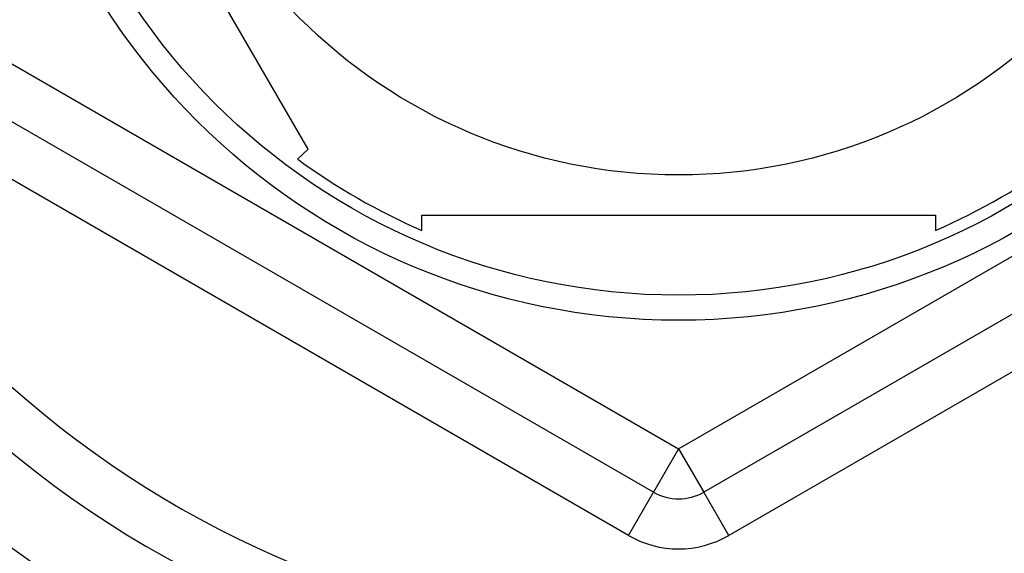
# Model space of a CAD drawing. Units: millimetres. Extents: x 0 to 1107, y 0 to 1472.
# Drawn here: x 781 to 800, y 1271 to 1282 of the extents above; entities that cross this region are included whole.
import ezdxf
from ezdxf import colors
from ezdxf.entities.mleader import LeaderData, LeaderLine
from ezdxf.math import Vec2, Vec3

# ---------------------------------------------------------------- set-up
doc = ezdxf.new("R2010")
doc.units = ezdxf.units.MM
doc.layers.add('DV2_Défaut', color=7, linetype='Continuous')
doc.layers.add('Défaut', color=7, linetype='Continuous')

# ---------------------------------------------------------------- blocks, each defined once
blk = doc.blocks.new('_DOT')
at = {"color": 0}
blk.add_line((0, 0), (-1, 0), dxfattribs=at)
at = {"color": 0, "const_width": 0.333}
blk.add_lwpolyline([(-0.1665, 0, 1), (0.1665, 0, 1)], format="xyb", close=True, dxfattribs=at)
blk = doc.blocks.new('SE1')
at = {"layer": 'DV2_Défaut', "color": 7, "linetype": 'Continuous'}
for p, q in [((786.444, 1278.962), (781.319, 1287.837)), ((779.841, 1281.067), (793.841, 1272.984)), ((793.841, 1272.984), (807.841, 1281.067)), ((793.341, 1272.118), (779.341, 1280.2)), ((808.341, 1280.2), (794.341, 1272.118)), ((792.841, 1271.252), (778.841, 1279.334)), ((808.841, 1279.334), (794.841, 1271.252)), ((786.232, 1278.768), (786.444, 1278.962)), ((788.717, 1277.343), (788.717, 1277.649)), ((788.717, 1277.649), (798.965, 1277.649)), ((798.965, 1277.649), (798.965, 1277.343)), ((793.841, 1272.984), (793.341, 1272.118)), ((793.841, 1272.984), (794.341, 1272.118)), ((792.841, 1271.252), (793.341, 1272.118)), ((794.841, 1271.252), (794.341, 1272.118))]:
    blk.add_line(p, q, dxfattribs=at)
for radius in [13.6, 13.1, 10.7]:
    blk.add_circle((793.841, 1289.149), radius, dxfattribs=at)
for centre, radius, start, end in [((793.841, 1289.149), 22.5, 207.1251, 0), ((793.841, 1289.149), 21, 204.2095, 0), ((793.841, 1289.149), 20, 203.5782, 0), ((793.841, 1289.149), 12.871, 233.7916, 246.5346), ((793.841, 1289.149), 12.871, 293.4682, 306.5433), ((793.841, 1288.649), 27.5, 215.0974, 255.7265), ((793.841, 1272.984), 1, 240, 300), ((793.841, 1272.984), 2, 240, 300)]:
    blk.add_arc(centre, radius, start, end, dxfattribs=at)

msp = doc.modelspace()

# ---------------------------------------------------------------- block references
at = {"layer": 'Défaut'}
msp.add_blockref('SE1', (0, 0), dxfattribs=at)

# ---------------------------------------------------------------- leaders
at = {"layer": 'Défaut', "color": 7, "linetype": 'Continuous'}
ml = msp.add_multileader_mtext('Standard', dxfattribs=at)
ml.set_content('{\\pxsm0.9;\\fSolid Edge ISO|b1||i0||c0|p34;\\W1.;13/03/2018\\P}', color=256)
ml.set_leader_properties()
ml.set_arrow_properties(name='DOT')
ml.build(insert=Vec2(0, 0))
ml.multileader.update_dxf_attribs({"leader_type": 0, "dogleg_length": 0, "arrow_head_size": 12})
ctx = ml.context
ctx.base_point, ctx.char_height, ctx.arrow_head_size, ctx.landing_gap_size = Vec3(1004.63, 1465.299), 12, 12, 4.2
notes = []
notes.append((ctx, [(0, (0, 0, 0), (0, 0), (1, 0), 1, [])]))
ctx.mtext.insert = Vec3(1006.63, 1471.419)
for ctx, leaders in notes:
    for number, flags, end, landing, length, lines in leaders:
        leader = LeaderData()
        leader.index, (leader.has_last_leader_line, leader.has_dogleg_vector, leader.attachment_direction) = number, flags
        leader.last_leader_point, leader.dogleg_vector, leader.dogleg_length = Vec3(end), Vec3(landing), length
        for number, points, colour, breaks in lines:
            line = LeaderLine()
            line.index, line.vertices, line.color, line.breaks = number, Vec3.list(points), colors.encode_raw_color(colour), breaks
            leader.lines.append(line)
        ctx.leaders.append(leader)

doc.saveas('drawing.dxf')
